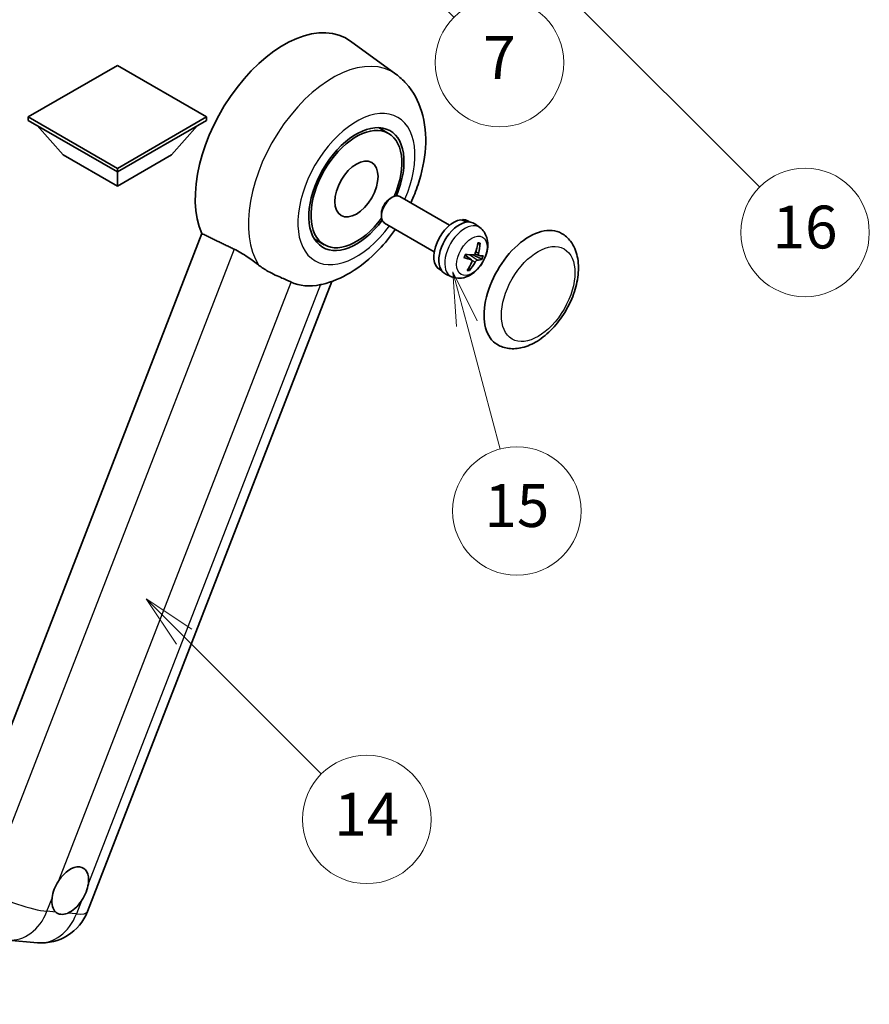
# Model space of a CAD drawing. Units: millimetres. Extents: x -2 to 11994, y -1 to 1685.
# Drawn here: x 506 to 744, y 753 to 1029 of the extents above; entities that cross this region are included whole.
import ezdxf

# ---------------------------------------------------------------- set-up
doc = ezdxf.new("R2010")
doc.units = ezdxf.units.MM
for name, color, linetype, lineweight in [('Dimension (ISO)', 7, 'Continuous', 18), ('Visible (ISO)', 7, 'Continuous', 35), ('Visible Narrow (ISO)', 7, 'Continuous', 25)]:
    doc.layers.add(name, color=color, linetype=linetype, lineweight=lineweight)
doc.layers.add('Symbol (TK)', color=100, linetype='Continuous', lineweight=18, true_color=0x00ff3f)
doc.styles.add('Note Text (TK)', font='MS PGothic.ttf')
doc.styles.add('Note Text (TK2)', font='MS PGothic.ttf')
doc.dimstyles.new('Default - Method 1b (TK)', dxfattribs={"dimscale": 6, "dimtxt": 2.5, "dimasz": 2.5, "dimexe": 1, "dimexo": 1.5, "dimgap": 1, "dimtad": 1, "dimtoh": 1, "dimrnd": 1e-08, "dimdsep": 46, "dimtxsty": 'Note Text (TK)', "dimcen": 0.09, "dimdle": 5, "dimclrd": 100, "dimclre": 100, "dimclrt": 7, "dimadec": 1, "dimazin": 1, "dimtfac": 1, "dimtmove": 0, "dimatfit": 3, "dimfxl": 0, "dimtolj": 1, "dimlwd": -1, "dimlwe": -1, "dimarcsym": 0})

# ---------------------------------------------------------------- blocks, each defined once
blk = doc.blocks.new('*D41')
at = {"layer": 'Defpoints', "color": 0, "transparency": 16777216}
for p in [(464.44, 577.33), (335.44, 453.33), (464.44, 453.33)]:
    blk.add_point(p, dxfattribs=at)
at = {"layer": 'Dimension (ISO)', "color": 100, "transparency": 16777216}
for p, q in [((335.44, 462.33), (335.44, 583.33)), ((464.44, 462.33), (464.44, 583.33)), ((350.44, 577.33), (449.44, 577.33))]:
    blk.add_line(p, q, dxfattribs=at)
for points in [[(350.44, 579.83), (350.44, 574.83), (335.44, 577.33)], [(449.44, 579.83), (449.44, 574.83), (464.44, 577.33)]]:
    blk.add_solid(points, dxfattribs=at)
at = {"layer": 'Dimension (ISO)', "color": 7, "transparency": 16777216, "insert": (98.02, 606.57), "char_height": 15, "attachment_point": 4, "style": 'Note Text (TK)'}
blk.add_mtext('\\A1; \\fＭＳ Ｐゴシック|b0|i0;\\H15.0000;* ステップハンドルは任意の位置に固定できます。\\P\\fＭＳ Ｐゴシック|b0|i0;\\H15.0000;* Stand handle location can be freely affixed within denoted range.', dxfattribs=at)
blk = doc.blocks.new('バルーン2')
at = {"layer": 'Symbol (TK)', "color": 100, "true_color": 0x00ff40}
for p, q in [((106.823, 150.728), (105.055, 152.496)), ((107.176, 151.081), (105.055, 152.496)), ((105.055, 152.496), (106.469, 150.374)), ((106.823, 150.728), (113.238, 144.313))]:
    blk.add_line(p, q, dxfattribs=at)
at = {"layer": 'Symbol (TK)'}
blk.add_circle((115.351, 142.199), 3, dxfattribs=at)
at = {"layer": 'Symbol (TK)', "color": 7, "insert": (115.351, 142.182), "char_height": 2, "attachment_point": 5, "style": 'Note Text (TK2)'}
blk.add_mtext('14', dxfattribs=at)
blk = doc.blocks.new('バルーン7')
at = {"layer": 'Symbol (TK)', "color": 100, "true_color": 0x00ff40}
for p, q in [((117.043, 188.378), (115.275, 190.146)), ((117.396, 188.732), (115.275, 190.146)), ((115.275, 190.146), (116.689, 188.025)), ((117.043, 188.378), (133.706, 171.715))]:
    blk.add_line(p, q, dxfattribs=at)
at = {"layer": 'Symbol (TK)'}
blk.add_circle((135.819, 169.602), 3, dxfattribs=at)
at = {"layer": 'Symbol (TK)', "color": 7, "insert": (135.819, 169.596), "char_height": 2, "attachment_point": 5, "style": 'Note Text (TK2)'}
blk.add_mtext('16', dxfattribs=at)
blk = doc.blocks.new('バルーン15')
at = {"layer": 'Symbol (TK)', "color": 100, "true_color": 0x00ff40}
for p, q in [((114.777, 184.3), (113.009, 186.068)), ((115.13, 184.654), (113.009, 186.068)), ((113.009, 186.068), (114.423, 183.947)), ((114.777, 184.3), (119.434, 179.644))]:
    blk.add_line(p, q, dxfattribs=at)
at = {"layer": 'Symbol (TK)'}
blk.add_circle((121.547, 177.53), 3, dxfattribs=at)
at = {"layer": 'Symbol (TK)', "color": 7, "insert": (121.547, 177.513), "char_height": 2, "attachment_point": 5, "style": 'Note Text (TK2)'}
blk.add_mtext('7', dxfattribs=at)
blk = doc.blocks.new('バルーン16')
at = {"layer": 'Symbol (TK)', "color": 100, "true_color": 0x00ff40}
for p, q in [((120.018, 165.341), (119.371, 167.756)), ((120.501, 165.47), (119.371, 167.756)), ((119.371, 167.756), (119.535, 165.211)), ((120.018, 165.341), (121.587, 159.484))]:
    blk.add_line(p, q, dxfattribs=at)
at = {"layer": 'Symbol (TK)'}
blk.add_circle((122.361, 156.598), 3, dxfattribs=at)
at = {"layer": 'Symbol (TK)', "color": 7, "insert": (122.361, 156.592), "char_height": 2, "attachment_point": 5, "style": 'Note Text (TK2)'}
blk.add_mtext('15', dxfattribs=at)

msp = doc.modelspace()

# ---------------------------------------------------------------- linework, layer by layer
at = {"layer": 'Visible (ISO)'}
for p, q in [((611.7856, 1013.2734), (599.0167, 1022.594)), ((533.7229, 1015.7306), (508.7519, 1001.3136)), ((558.6939, 1001.3136), (533.7229, 1015.7306)), ((508.7519, 1001.3136), (508.7519, 1000.3338)), ((508.7519, 1001.3136), (533.7229, 986.8966)), ((533.7229, 986.8966), (558.6939, 1001.3136)), ((558.6939, 1001.3136), (558.6939, 1000.3338)), ((508.7519, 1000.3338), (533.7229, 985.9168)), ((518.5706, 990.6758), (511.2487, 998.8923)), ((533.7229, 985.9168), (558.6939, 1000.3338)), ((548.8752, 990.6758), (556.1971, 998.8923)), ((609.696, 996.7112), (606.8857, 998.3338)), ((518.5706, 990.6758), (533.7229, 981.9276)), ((533.7229, 981.9276), (548.8752, 990.6758)), ((533.7229, 986.8966), (533.7229, 985.9168)), ((533.7229, 981.9276), (533.7229, 985.9168)), ((610.1515, 978.4765), (610.7467, 978.82)), ((626.8033, 970.9984), (612.8889, 979.0319)), ((607.7155, 974.2571), (607.7156, 973.57)), ((622.5175, 963.5754), (608.6032, 971.6088)), ((630.4419, 972.3435), (630.5314, 972.574)), ((632.4737, 971.8815), (631.913, 972.2053)), ((635.2871, 970.3186), (633.8615, 971.3592)), ((557.4219, 968.6361), (487.5502, 788.5523)), ((591.696, 965.5343), (588.8857, 967.1568)), ((635.0072, 962.5184), (633.9162, 963.0013)), ((632.989, 961.2725), (631.1498, 962.6151)), ((624.588, 958.2231), (624.0273, 958.5468)), ((627.3482, 956.5681), (625.7342, 957.2824)), ((525.3445, 778.7103), (593.8458, 955.2622)), ((503.0755, 770.7492), (511.3388, 770.0112))]:
    msp.add_line(p, q, dxfattribs=at)
msp.add_arc((512.5589, 783.6711), 13.7143, 264.896091, 338.793977, dxfattribs=at)
for centre, major_axis, ratio, start_param, end_param in [((580.3919, 992.8453), (17.5714, 30.4346), 0.57735027, 6.22128195, 9.03082452), ((600.696, 981.1228), (-9.4286, -16.3308), 0.57735027, 1.78186037, 7.64291759), ((600.696, 981.1228), (-9, -15.5885), 0.57735027, 1.76752226, 7.6572557), ((610.746, 975.3204), (-2.1429, -3.7115), 0.57735027, 3.14159265, 6.28318531), ((610.151, 975.6639), (-1.7222, -2.9829), 0.57735027, 3.92678711, 5.49799085), ((627.9701, 965.376), (-3.9429, -6.8292), 0.57735027, 3.56345756, 6.28318531), ((629.546, 964.4662), (-4.0714, -7.0519), 0.57735027, 3.0796893, 6.34508866), ((630.4119, 963.9663), (20.0757, -9.4476), 0.34664193, 1.67416047, 1.75506961), ((628.68, 964.9662), (20.0757, -9.4476), 0.34664193, 1.56791547, 1.6413601), ((627.9701, 965.376), (3.9429, 6.8292), 0.57735027, 0, 0.3081554), ((649.1833, 953.1286), (-9, -15.5885), 0.57735027, 3.14159265, 6.28318531), ((624.5717, 967.4195), (-3.1418, -13.3445), 0.74792933, 1.42620331, 1.64131427), ((624.1231, 967.4596), (-1.0388, 13.6699), 0.81972807, 4.32556525, 4.54067621), ((624.2422, 967.1274), (-13.2604, 3.4797), 0.21352312, 2.17354618, 2.38865714), ((624.5012, 967.7948), (12.1383, -6.3723), 0.20652941, 5.36296948, 5.57808044), ((624.5895, 967.4654), (-0.5477, -13.6984), 0.71908929, 0.87077795, 1.08588891), ((624.1409, 967.5054), (2.0977, 13.5479), 0.84856811, 4.10249067, 4.31760163), ((624.4704, 967.7976), (12.6178, -5.3606), 0.3141619, 5.75649369, 5.97160465), ((624.2114, 967.1301), (12.9249, -4.5709), 0.10589063, 5.74335699, 5.95846795), ((597.4837, 982.9774), (-15.8694, -27.4866), 0.57735027, 0.0475851, 0.47601368), ((520.5101, 784.5894), (3.6429, 6.3096), 0.57735027, 5.36114644, 7.72882295), ((520.5101, 784.5894), (-3.6429, -6.3096), 0.57735027, 5.36114644, 6.15802662), ((520.5101, 784.5894), (-3.6429, -6.3096), 0.57735027, 0.64875746, 1.44563764)]:
    msp.add_ellipse(centre, major_axis=major_axis, ratio=ratio, start_param=start_param, end_param=end_param, dxfattribs=at)
msp.add_ellipse((600.696, 981.1228), major_axis=(-4.2857, -7.4231), ratio=0.57735027, dxfattribs=at)
for points, knots in [([(615.9179, 977.2831), (616.7016, 978.9559), (617.3891, 980.6664), (619.1013, 985.7757), (619.8314, 989.2326), (620.268, 996.1325), (619.9876, 999.5913), (618.0848, 1005.7177), (616.6748, 1008.4358), (613.7526, 1011.6702), (612.8121, 1012.5241), (611.7856, 1013.2734)], [6.16875432, 6.16875432, 6.16875432, 6.16875432, 6.3594379, 6.3594379, 6.73109081, 6.73109081, 7.10200497, 7.10200497, 7.40779622, 7.40779622, 7.53027889, 7.53027889, 7.53027889, 7.53027889]), ([(591.0337, 954.4322), (593.8666, 955.0879), (596.4987, 956.232), (601.8741, 959.4342), (604.5492, 961.6369), (608.6559, 965.9162), (610.2163, 967.8303), (611.6322, 969.86)], [4.94494243, 4.94494243, 4.94494243, 4.94494243, 5.251899446, 5.251899446, 5.618562274, 5.618562274, 5.874017516, 5.874017516, 5.874017516, 5.874017516]), ([(635.2871, 970.3186), (635.7528, 969.9787), (636.1487, 969.5617), (636.8093, 968.6126), (637.0527, 968.0755), (637.4213, 966.8657), (637.4997, 966.1944), (637.4961, 964.7075), (637.3631, 963.899), (636.9002, 962.2849), (636.5558, 961.483), (635.7002, 959.9844), (635.1909, 959.2873), (634.0117, 958.0328), (633.3415, 957.4748), (631.8506, 956.6147), (631.0347, 956.2922), (629.4395, 956.0959), (628.7122, 956.1284), (627.776, 956.3965), (627.5594, 956.4746), (627.3482, 956.5681)], [1.89449907, 1.89449907, 1.89449907, 1.89449907, 2.09740996, 2.09740996, 2.32723795, 2.32723795, 2.62079789, 2.62079789, 2.99582764, 2.99582764, 3.39514244, 3.39514244, 3.79006789, 3.79006789, 4.18920275, 4.18920275, 4.56363471, 4.56363471, 4.83100357, 4.83100357, 4.91228501, 4.91228501, 4.91228501, 4.91228501]), ([(640.1833, 937.5401), (641.1775, 936.9661), (642.2902, 936.6076), (644.6607, 936.3152), (645.9181, 936.4195), (648.6117, 937.0763), (650.0371, 937.7153), (652.8863, 939.488), (654.298, 940.6682), (656.8821, 943.389), (658.0544, 944.9288), (660.0624, 948.2097), (660.9006, 949.948), (662.1757, 953.4941), (662.6109, 955.3013), (662.9984, 958.8567), (662.9482, 960.6062), (662.2545, 963.7963), (661.6415, 965.2599), (660.0114, 967.3888), (659.1585, 968.154), (658.1833, 968.717)], [2.87979327, 2.87979327, 2.87979327, 2.87979327, 3.11977741, 3.11977741, 3.38401309, 3.38401309, 3.70398217, 3.70398217, 4.05583534, 4.05583534, 4.40623011, 4.40623011, 4.75335114, 4.75335114, 5.10248118, 5.10248118, 5.45548097, 5.45548097, 5.78600616, 5.78600616, 6.02138592, 6.02138592, 6.02138592, 6.02138592]), ([(635.3414, 965.9629), (635.34, 965.9404), (635.3351, 965.9166), (635.3201, 965.8726), (635.3055, 965.8462), (635.2746, 965.8094), (635.253, 965.7924), (635.2167, 965.7754), (635.1969, 965.7703), (635.1784, 965.7695)], [0.0149974968, 0.0149974968, 0.0149974968, 0.0149974968, 0.0187342164, 0.0187342164, 0.0234465422, 0.0234465422, 0.0280878098, 0.0280878098, 0.0318274187, 0.0318274187, 0.0318274187, 0.0318274187]), ([(566.4647, 964.2848), (567.6586, 963.708), (568.9803, 962.914), (571.3419, 961.292), (572.3871, 960.5112), (573.3766, 959.7571)], [2.581206007, 2.581206007, 2.581206007, 2.581206007, 2.84926027, 2.84926027, 3.061582618, 3.061582618, 3.061582618, 3.061582618]), ([(630.8996, 961.9336), (630.9177, 961.9936), (630.937, 962.0537), (630.9775, 962.174), (630.9988, 962.2342), (631.0435, 962.3546), (631.0668, 962.4148), (631.1155, 962.5349), (631.1408, 962.5949), (631.1902, 962.7073), (631.2141, 962.7599), (631.2387, 962.8122)], [6.160618851, 6.160618851, 6.160618851, 6.160618851, 6.209611255, 6.209611255, 6.25860366, 6.25860366, 6.307596064, 6.307596064, 6.356588469, 6.356588469, 6.399763165, 6.399763165, 6.399763165, 6.399763165]), ([(633.9955, 963.1714), (633.9684, 963.0947), (633.9288, 963.0152), (633.8318, 962.8748), (633.7745, 962.8138), (633.6598, 962.723), (633.5947, 962.6872), (633.4892, 962.6563), (633.4484, 962.651), (633.41, 962.6522)], [0, 0, 0, 0, 0.0143168063, 0.0143168063, 0.0286336126, 0.0286336126, 0.0429821772, 0.0429821772, 0.0521919283, 0.0521919283, 0.0521919283, 0.0521919283]), ([(635.0496, 962.5058), (635.0074, 962.5128), (634.9676, 962.5355), (634.9056, 962.6117), (634.8835, 962.6651), (634.86, 962.784), (634.857, 962.8575), (634.8702, 962.9868), (634.8797, 963.0395), (634.8927, 963.0913)], [0, 0, 0, 0, 0.0143168063, 0.0143168063, 0.0286336126, 0.0286336126, 0.0429821772, 0.0429821772, 0.0521919283, 0.0521919283, 0.0521919283, 0.0521919283]), ([(630.8994, 961.9337), (630.8981, 961.93), (630.8949, 961.9272), (630.8823, 961.9238), (630.8678, 961.9245), (630.8395, 961.9301), (630.8227, 961.9348), (630.8055, 961.9406)], [0.0481152944, 0.0481152944, 0.0481152944, 0.0481152944, 0.051127609, 0.051127609, 0.0558399348, 0.0558399348, 0.0595766544, 0.0595766544, 0.0595766544, 0.0595766544]), ([(632.8921, 961.3173), (632.945, 961.304), (632.994, 961.276), (633.0671, 961.1935), (633.0913, 961.1389), (633.1126, 961.0212), (633.111, 960.9503), (633.085, 960.8284), (633.0692, 960.7794), (633.049, 960.7318)], [0, 0, 0, 0, 0.0143168063, 0.0143168063, 0.0286336126, 0.0286336126, 0.0429821772, 0.0429821772, 0.0521919283, 0.0521919283, 0.0521919283, 0.0521919283]), ([(633.9461, 960.6516), (633.984, 960.7222), (634.0327, 960.7964), (634.1408, 960.9303), (634.2002, 960.9902), (634.3127, 961.0822), (634.3733, 961.1206), (634.466, 961.1589), (634.5005, 961.1679), (634.5316, 961.1708)], [0, 0, 0, 0, 0.0143168063, 0.0143168063, 0.0286336126, 0.0286336126, 0.0429821772, 0.0429821772, 0.0521919283, 0.0521919283, 0.0521919283, 0.0521919283]), ([(635.9644, 961.4798), (635.9553, 961.4763), (635.9423, 961.4744), (635.9116, 961.474), (635.8872, 961.4768), (635.842, 961.4863), (635.8132, 961.4947), (635.7688, 961.511), (635.7459, 961.5207), (635.7259, 961.5304)], [0.0149974968, 0.0149974968, 0.0149974968, 0.0149974968, 0.0187342164, 0.0187342164, 0.0234465422, 0.0234465422, 0.0280878098, 0.0280878098, 0.0318274187, 0.0318274187, 0.0318274187, 0.0318274187]), ([(582.3872, 955.0861), (582.3719, 955.0933), (582.3565, 955.1005), (582.0537, 955.243), (581.7418, 955.3844), (580.9279, 955.7435), (580.4046, 955.9667), (578.6529, 956.7235), (577.3202, 957.3128), (575.079, 958.5685), (574.2083, 959.1232), (573.3766, 959.7571)], [5.531333437, 5.531333437, 5.531333437, 5.531333437, 5.537376333, 5.537376333, 5.64999603, 5.64999603, 5.810634451, 5.810634451, 6.152235212, 6.152235212, 6.373226187, 6.373226187, 6.373226187, 6.373226187]), ([(632.3838, 958.5668), (632.3952, 958.5494), (632.4046, 958.5279), (632.417, 958.4831), (632.4199, 958.4518), (632.4159, 958.3986), (632.4081, 958.3673), (632.3891, 958.3236), (632.3767, 958.3029), (632.363, 958.2863)], [0.0427467325, 0.0427467325, 0.0427467325, 0.0427467325, 0.0464863414, 0.0464863414, 0.051127609, 0.051127609, 0.0558399348, 0.0558399348, 0.0595766544, 0.0595766544, 0.0595766544, 0.0595766544]), ([(515.4063, 782.453), (515.4131, 782.514), (515.4206, 782.5753), (515.5309, 783.4117), (515.7473, 784.2352), (516.3347, 785.7492), (516.7483, 786.5492), (517.2721, 787.3473), (517.3111, 787.4057), (517.3505, 787.4638)], [4.482129021, 4.482129021, 4.482129021, 4.482129021, 4.493692618, 4.493692618, 4.639067337, 4.639067337, 4.784442055, 4.784442055, 4.796005652, 4.796005652, 4.796005652, 4.796005652]), ([(525.6139, 786.7257), (525.6071, 786.6648), (525.5995, 786.6035), (525.4865, 785.7687), (525.2579, 784.9522), (524.6705, 783.4382), (524.2692, 782.6312), (523.748, 781.8316), (523.7091, 781.773), (523.6697, 781.715)], [4.482129021, 4.482129021, 4.482129021, 4.482129021, 4.493692618, 4.493692618, 4.639067337, 4.639067337, 4.784442055, 4.784442055, 4.796005652, 4.796005652, 4.796005652, 4.796005652]), ([(519.8083, 778.2909), (519.7589, 778.2702), (519.7096, 778.2505), (519.0404, 777.9946), (518.4354, 777.9093), (517.418, 778.0002), (516.932, 778.1829), (516.5027, 778.5369), (516.4716, 778.5638), (516.441, 778.5917)], [4.482129021, 4.482129021, 4.482129021, 4.482129021, 4.493692618, 4.493692618, 4.639067337, 4.639067337, 4.784442055, 4.784442055, 4.796005652, 4.796005652, 4.796005652, 4.796005652])]:
    msp.add_open_spline(points, degree=3, knots=knots, dxfattribs=at)
for points, degree in [([(557.4219, 968.6361), (561.984, 966.4384), (566.4647, 964.2848)], 2), ([(591.0337, 954.4322), (590.909, 954.4033), (590.7813, 954.3752), (590.6505, 954.348)], 3)]:
    msp.add_open_spline(points, degree=degree, dxfattribs=at)
for points, weights in [([(634.6986, 965.7482), (634.9304, 965.7585), (635.1784, 965.7695)], [1.00817618561, 1.00577529196, 1.00221814343]), ([(633.4287, 962.6521), (634.3818, 962.1867), (635.7259, 961.5304)], [1.0085537109, 1.02026253555, 1.00221814411]), ([(632.3838, 958.5668), (632.2602, 958.7558), (632.1431, 958.9346)], [1.00221814108, 1.00509019655, 1.00720848745])]:
    msp.add_rational_spline(points, weights, degree=2, dxfattribs=at)
at = {"layer": 'Visible Narrow (ISO)'}
for p, q in [((566.4647, 964.2848), (496.7744, 784.6684)), ((634.5316, 961.1708), (632.3921, 962.7068)), ((634.8927, 963.0913), (634.1111, 963.509)), ((632.8921, 961.3173), (631.1383, 962.5883)), ((633.9461, 960.6516), (633.0916, 961.1231)), ((517.3505, 787.4638), (582.3872, 955.0861)), ((590.6505, 954.348), (525.6139, 786.7257)), ((513.993, 778.8103), (515.4063, 782.453)), ((523.6697, 781.715), (522.2564, 778.0723)), ((516.441, 778.5917), (513.993, 778.8103)), ((522.2564, 778.0723), (519.8083, 778.2909))]:
    msp.add_line(p, q, dxfattribs=at)
for centre, major_axis, ratio, start_param, end_param in [((594.0568, 984.9559), (16.7261, 28.9704), 0.57735027, 6.22128195, 9.14624505), ((600.696, 981.1228), (-11.6028, -20.0966), 0.57735027, 1.75654745, 7.66823051), ((631.0716, 963.5854), (3.977, 6.8884), 0.57735027, 6.22128195, 9.48668132), ((633.4797, 962.1951), (1.9913, 3.4491), 0.57735027, 0.137907, 0.33149031), ((633.556, 962.1511), (2.1199, 3.6718), 0.57735027, 0.14745142, 0.37614736), ((633.556, 962.1511), (-2.1199, -3.6718), 0.57735027, 4.8598404, 5.08853634), ((633.4797, 962.1951), (-1.9913, -3.4491), 0.57735027, 1.70870333, 1.9422851), ((633.556, 962.1511), (2.1199, 3.6718), 0.57735027, 4.8598404, 5.08853634), ((633.556, 962.1511), (-2.1199, -3.6718), 0.57735027, 0.14745142, 0.37614736), ((633.4797, 962.1951), (-1.9913, -3.4491), 0.57735027, 0.20247876, 0.38569177), ((504.2955, 784.4092), (-12.7856, 4.9608), 0.21132487, 1.02614848, 2.50967834), ((504.2955, 784.4092), (-1.2201, -13.6599), 0.78867513, 0, 1.21991692), ((512.5589, 783.6711), (-1.2201, -13.6599), 0.78867513, 0, 1.21991692), ((512.5589, 783.6711), (12.7856, -4.9608), 0.21132487, 5.65127099, 6.28318531)]:
    msp.add_ellipse(centre, major_axis=major_axis, ratio=ratio, start_param=start_param, end_param=end_param, dxfattribs=at)
for centre, major_axis in [((633.0359, 962.4513), (3.0257, 5.2407)), ((651.6077, 951.7289), (-7.2857, -12.6192))]:
    msp.add_ellipse(centre, major_axis=major_axis, ratio=0.57735027, dxfattribs=at)

# ---------------------------------------------------------------- block references
at = {"layer": 'Symbol (TK)', "xscale": 6, "yscale": 6, "zscale": 6}
for name in ['バルーン7', 'バルーン15', 'バルーン16', 'バルーン2']:
    msp.add_blockref(name, (-88.5108, -48.6452), dxfattribs=at)

# ---------------------------------------------------------------- dimensions: what is measured, and where the dimension line sits
at = {"layer": 'Dimension (ISO)', "color": 100, "true_color": 0x00ff3f}
dim = msp.add_linear_dim(base=(464.4397, 577.33), p1=(335.4397, 453.33), p2=(464.4397, 453.33), angle=180, text=' \\fＭＳ Ｐゴシック|b0|i0;\\H15.0000;* ステップハンドルは任意の位置に固定できます。\\P\\fＭＳ Ｐゴシック|b0|i0;\\H15.0000;* Stand handle location can be freely affixed within denoted range.', dimstyle='Default - Method 1b (TK)', override={"dimgap": 1, "dimtoh": 0, "dimdec": 2, "dimtol": 0, "dimlim": 0, "dimtp": 0, "dimtm": 0, "dimtdec": 2, "dimtofl": 0, "dimatfit": 1}, dxfattribs=at)
dim.commit()
dim.dimension.update_dxf_attribs({"geometry": '*D41', "text_midpoint": (399.9397, 577.33), "dimtype": 160})

doc.saveas('drawing.dxf')
